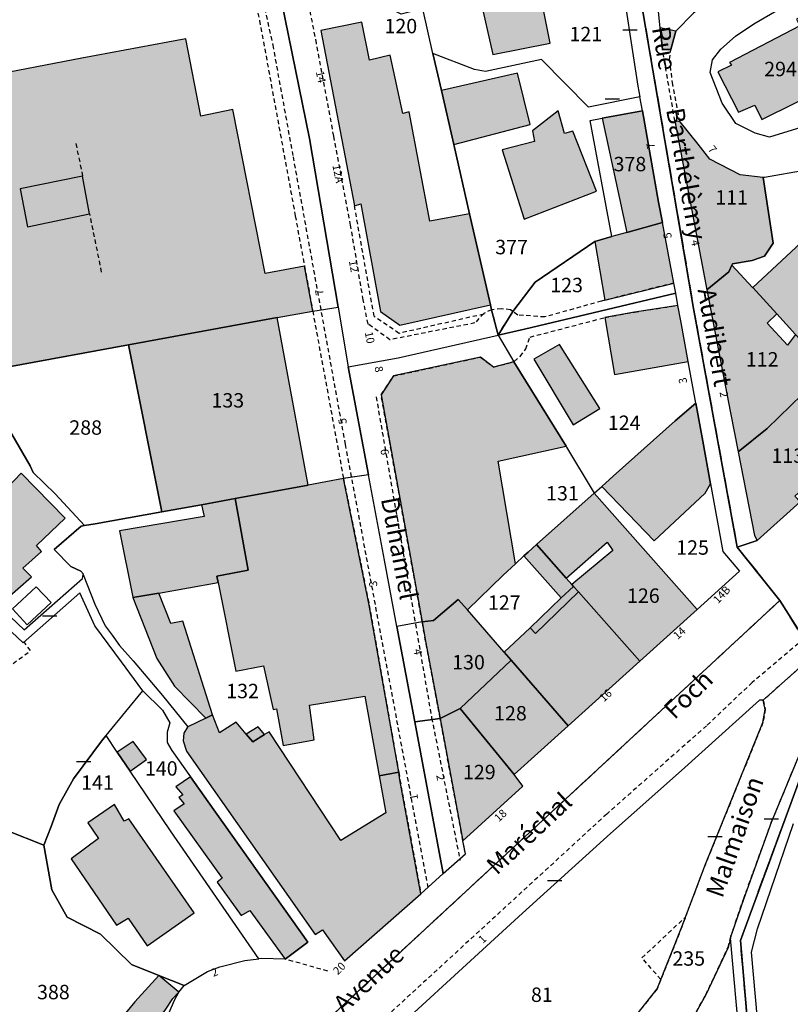
# Model space of a CAD drawing. Units: metres. Extents: x 1046535 to 1050372, y 6297668 to 6301163.
# Drawn here: x 1047010 to 1047117, y 6298625 to 6298762 of the extents above; entities that cross this region are included whole.
import ezdxf
from ezdxf.enums import TextEntityAlignment as Align

# ---------------------------------------------------------------- set-up
doc = ezdxf.new("R2010")
doc.units = ezdxf.units.M
doc.linetypes.add('TOPO1', pattern=[1, 0.6, -0.4])
doc.linetypes.add('TOPO2', pattern=[2.4, 2, -0.4])
doc.layers.get('0').update_dxf_attribs({"color": 255, "linetype": 'CONTINUOUS'})
for name, color, linetype in [('ig_cad_bati_dur', 152, 'CONTINUOUS'), ('ig_cad_bati_dur_hach', 24, 'CONTINUOUS'), ('ig_cad_bati_leger', 215, 'CONTINUOUS'), ('ig_cad_bati_leger_hach', 243, 'CONTINUOUS'), ('ig_cad_detail_lineaire', 252, 'TOPO1'), ('ig_cad_lieudit', 7, 'ByLayer'), ('ig_cad_mitoyennete', 230, 'CONTINUOUS'), ('ig_cad_nom_voie', 8, 'CONTINUOUS'), ('ig_cad_numero_voie', 40, 'CONTINUOUS'), ('ig_cad_parcel', 3, 'CONTINUOUS'), ('ig_cad_parcel_num', 3, 'CONTINUOUS'), ('ig_cad_piscine_etang_bassin', 4, 'CONTINUOUS'), ('ig_cad_section', 20, 'TOPO2')]:
    doc.layers.add(name, color=color, linetype=linetype)
doc.styles.add('Times New Roman', font='times.ttf')

# ---------------------------------------------------------------- blocks, each defined once
blk = doc.blocks.new('MUR_NON_MIT')
blk.add_line((-1, 0.5), (1, 0.5))

msp = doc.modelspace()

# ---------------------------------------------------------------- hatches: boundary and pattern name
at = {"layer": 'ig_cad_bati_dur_hach'}
for points in [[(1047081.57, 6298766.7), (1047078.97, 6298766.13), (1047073.43, 6298764.98), (1047075.2, 6298756.96), (1047083.18, 6298758.53)], [(1047074.88, 6298722.22), (1047071.99, 6298734.88), (1047066.47, 6298733.86), (1047063.61, 6298749), (1047062.73, 6298748.8), (1047060.94, 6298756.9), (1047058.11, 6298756.21), (1047057.02, 6298761.48), (1047051.33, 6298760.29), (1047056, 6298735.97), (1047056.88, 6298736.24), (1047059.62, 6298721.28), (1047062.28, 6298719.4)], [(1047100.62, 6298760.24), (1047098.47, 6298760.69), (1047098.76, 6298757.67), (1047099.92, 6298757.68)], [(1047117.86, 6298760.96), (1047108.1, 6298755.87), (1047108.34, 6298755.49), (1047106.44, 6298754.56), (1047109.34, 6298748.96), (1047111.62, 6298749.94), (1047112.59, 6298747.95), (1047122.12, 6298752.68)], [(1047049.06, 6298727.61), (1047043.62, 6298726.56), (1047039.09, 6298749.36), (1047034.65, 6298748.43), (1047032.6, 6298759.17), (1047030.09, 6298758.69), (1047018.16, 6298756.45), (1047000.31, 6298753.03), (1047002.55, 6298741.84), (1046998.77, 6298741.13), (1047000.04, 6298729.06), (1047001.33, 6298719.4), (1047005.19, 6298713.13), (1047024.62, 6298716.69), (1047045.25, 6298720.47), (1047050.2, 6298721.37)], [(1047068.08, 6298751.98), (1047069.79, 6298744.5), (1047080.41, 6298747.25), (1047078.63, 6298754.37)], [(1047089.61, 6298738), (1047086.31, 6298746.35), (1047085.16, 6298746.02), (1047084.31, 6298749.15), (1047080.71, 6298746.4), (1047081.01, 6298744.89), (1047076.51, 6298743.75), (1047079.58, 6298734.13)], [(1047098.76, 6298733.66), (1047098.22, 6298736.48), (1047095.98, 6298749.15), (1047090.39, 6298748.12), (1047093.82, 6298732.27)], [(1047104.95, 6298724.31), (1047107.99, 6298726.82), (1047108.42, 6298727.72), (1047108.52, 6298727.9), (1047111.22, 6298728.36), (1047112.96, 6298728.97), (1047114.16, 6298730.81), (1047112.75, 6298739.9), (1047109.58, 6298740.28), (1047105.34, 6298742.43), (1047103.71, 6298744.52), (1047101.21, 6298747.61), (1047100.5, 6298747.75)], [(1047111.32, 6298724.64), (1047114.66, 6298720.97), (1047117.26, 6298718.12), (1047120.29, 6298714.83), (1047127.95, 6298721.7), (1047129.89, 6298719.16), (1047134.36, 6298723.16), (1047134.34, 6298723.18), (1047133.28, 6298724.49), (1047145.1, 6298734.95), (1047147.72, 6298737.26), (1047138.94, 6298747.03), (1047120.79, 6298741.31), (1047118.73, 6298740.92), (1047123.29, 6298735.8)], [(1047019.2, 6298734.84), (1047018.21, 6298740.1), (1047009.59, 6298738.32), (1047010.58, 6298733.06)], [(1047090.77, 6298722.86), (1047100.36, 6298725.25), (1047098.76, 6298733.66), (1047093.82, 6298732.27), (1047091.75, 6298731.7), (1047089.4, 6298731.04)], [(1047109.27, 6298701.83), (1047113.3, 6298705.06), (1047118.19, 6298709.76), (1047120.75, 6298712.21), (1047121.77, 6298713.19), (1047120.29, 6298714.83), (1047117.26, 6298718.12), (1047116.14, 6298716.65), (1047113.33, 6298719.66), (1047114.66, 6298720.97), (1047111.32, 6298724.64), (1047111.29, 6298724.61), (1047108.42, 6298727.72), (1047107.99, 6298726.82), (1047104.95, 6298724.31), (1047108.2, 6298707.22)], [(1047100.93, 6298722.15), (1047094.9, 6298721.23), (1047090.75, 6298720.46), (1047092.1, 6298712.54), (1047102.36, 6298714.38), (1047101.33, 6298720.01)], [(1047029.24, 6298693.48), (1047034.76, 6298694.45), (1047036.26, 6298694.73), (1047039.43, 6298695.33), (1047049.56, 6298697.2), (1047045.25, 6298720.47), (1047024.62, 6298716.69)], [(1047084.46, 6298716.7), (1047080.89, 6298714.67), (1047086.38, 6298705.57), (1047090.07, 6298707.83)], [(1047065.41, 6298678.23), (1047066.98, 6298678.39), (1047070.41, 6298681.34), (1047071.68, 6298679.9), (1047076.67, 6298684.68), (1047078.37, 6298686.27), (1047075.95, 6298700.53), (1047085.38, 6298702.61), (1047078.11, 6298714.33), (1047075.33, 6298713.58), (1047073.52, 6298714.98), (1047061.41, 6298712.35), (1047059.7, 6298709.75)], [(1047111.94, 6298689.5), (1047117.88, 6298694.89), (1047117.16, 6298695.66), (1047122.7, 6298700.68), (1047123.44, 6298699.93), (1047125.61, 6298701.9), (1047118.19, 6298709.76), (1047113.3, 6298705.06), (1047109.27, 6298701.83), (1047111.56, 6298690.21)], [(1047103.42, 6298708.56), (1047100.54, 6298706.14), (1047091.94, 6298698.44), (1047090.36, 6298697.03), (1047097.64, 6298689.47), (1047104.68, 6298696.1), (1047105.45, 6298697.36), (1047104.37, 6298703.32)], [(1047009.72, 6298698.84), (1047007.9, 6298696.97), (1047007.15, 6298697.64), (1047005.51, 6298695.19), (1047008.23, 6298692.33), (1047005.6, 6298689.77), (1047003.99, 6298691.48), (1047000.25, 6298687.94), (1047005.83, 6298682.35), (1047007.35, 6298681.14), (1047011.13, 6298684.46), (1047009.96, 6298685.68), (1047012.56, 6298688), (1047011.85, 6298688.8), (1047015.81, 6298692.61)], [(1047103.58, 6298679.92), (1047089.31, 6298696.1), (1047081.26, 6298688.94), (1047085.41, 6298684.28), (1047091.08, 6298689.26), (1047091.88, 6298688.11), (1047086.19, 6298683.4), (1047086.42, 6298683.14), (1047087.1, 6298682.37), (1047095.65, 6298672.78)], [(1047034.76, 6298694.45), (1047035.13, 6298692.83), (1047023.39, 6298690.85), (1047025.2, 6298681.63), (1047025.21, 6298681.58), (1047028.84, 6298682.22), (1047037.05, 6298683.67), (1047036.87, 6298684.54), (1047041.23, 6298685.38), (1047039.43, 6298695.33), (1047036.26, 6298694.73)], [(1047079.54, 6298687.38), (1047084.71, 6298681.53), (1047086.42, 6298683.14), (1047086.19, 6298683.4), (1047085.41, 6298684.28), (1047081.26, 6298688.94), (1047080.12, 6298687.9)], [(1047067.9, 6298664.79), (1047070.67, 6298666.19), (1047077.74, 6298672.9), (1047076.8, 6298673.99), (1047071.68, 6298679.9), (1047070.41, 6298681.34), (1047066.98, 6298678.39), (1047065.41, 6298678.23), (1047065.88, 6298675.52)], [(1047085.67, 6298663.77), (1047095.65, 6298672.78), (1047087.1, 6298682.37), (1047081.14, 6298676.62), (1047080.39, 6298677.41), (1047076.8, 6298673.99), (1047077.74, 6298672.9)], [(1047085.67, 6298663.77), (1047077.74, 6298672.9), (1047070.67, 6298666.19), (1047078.18, 6298657.03)], [(1047071.07, 6298647.8), (1047079.37, 6298655.43), (1047078.18, 6298657.03), (1047070.67, 6298666.19), (1047067.9, 6298664.79)], [(1047032.86, 6298663.64), (1047032.82, 6298663.62), (1047032.29, 6298662.78), (1047032.2, 6298661.7), (1047032.67, 6298660.25), (1047050.53, 6298634.83), (1047051.54, 6298635.46), (1047054.6, 6298631.14), (1047065.23, 6298640.47), (1047062.31, 6298656.3), (1047062.14, 6298657.33), (1047059.45, 6298656.83), (1047060.37, 6298651.69), (1047054.11, 6298647.87), (1047044.14, 6298662.95), (1047043.51, 6298662.56), (1047041.87, 6298661.57), (1047040.98, 6298662.62), (1047039.56, 6298664.27), (1047037.24, 6298662.81), (1047036.28, 6298665.32), (1047035.36, 6298664.87)], [(1047024.83, 6298657.51), (1047027.1, 6298659.12), (1047025.26, 6298661.62), (1047023.05, 6298660.15)], [(1047033.24, 6298656.72), (1047031.21, 6298655.33), (1047032.17, 6298654.19), (1047031.61, 6298653.85), (1047032.35, 6298652.97), (1047030.92, 6298651.98), (1047037.61, 6298642.64), (1047036.95, 6298642.08), (1047040.27, 6298637.45), (1047041.47, 6298638.16), (1047046.36, 6298631.4), (1047049.53, 6298633.77), (1047035.7, 6298653.24)], [(1047022.66, 6298652.84), (1047018.96, 6298650.32), (1047020.47, 6298648.13), (1047016.68, 6298645.31), (1047022.96, 6298636.12), (1047024.57, 6298637.1), (1047027.21, 6298633.23), (1047033.72, 6298637.83), (1047024.66, 6298650.88), (1047024.03, 6298650.57)]]:
    msp.add_hatch(color=256, dxfattribs=at).paths.add_polyline_path(points)
at = {"layer": 'ig_cad_bati_leger_hach'}
for points in [[(1047039.43, 6298695.33), (1047041.23, 6298685.38), (1047036.87, 6298684.54), (1047037.05, 6298683.67), (1047039.54, 6298671.37), (1047043.39, 6298672.1), (1047044.69, 6298666.05), (1047045.19, 6298666.13), (1047046.09, 6298661.06), (1047050.4, 6298661.85), (1047049.76, 6298666.67), (1047057.45, 6298667.91), (1047059.45, 6298656.83), (1047062.14, 6298657.33), (1047058.05, 6298680.53), (1047054.47, 6298698.12), (1047049.56, 6298697.2)], [(1047087.1, 6298682.37), (1047086.42, 6298683.14), (1047084.71, 6298681.53), (1047080.39, 6298677.41), (1047081.14, 6298676.62)], [(1047025.21, 6298681.58), (1047028.54, 6298673.12), (1047031.02, 6298669.3), (1047035.36, 6298664.87), (1047036.28, 6298665.32), (1047032.17, 6298678.32), (1047030.51, 6298678.01), (1047028.84, 6298682.22)], [(1047040.98, 6298662.62), (1047041.87, 6298661.57), (1047043.51, 6298662.56), (1047042.65, 6298663.66)], [(1047028.84, 6298629.14), (1047025.5, 6298625.49), (1047017.97, 6298616.29), (1047009.85, 6298607.73), (1047006.5, 6298604.11), (1047008.43, 6298601.62), (1047014.77, 6298607.26), (1047022.14, 6298614.47), (1047025.8, 6298619), (1047029.81, 6298624.47), (1047030.8, 6298625.94), (1047031.61, 6298626.79)]]:
    msp.add_hatch(color=256, dxfattribs=at).paths.add_polyline_path(points)

# ---------------------------------------------------------------- linework, layer by layer
at = {"layer": 'ig_cad_bati_dur'}
for points in [[(1047081.57, 6298766.7), (1047078.97, 6298766.13), (1047073.43, 6298764.98), (1047075.2, 6298756.96), (1047083.18, 6298758.53)], [(1047074.88, 6298722.22), (1047071.99, 6298734.88), (1047066.47, 6298733.86), (1047063.61, 6298749), (1047062.73, 6298748.8), (1047060.94, 6298756.9), (1047058.11, 6298756.21), (1047057.02, 6298761.48), (1047051.33, 6298760.29), (1047056, 6298735.97), (1047056.88, 6298736.24), (1047059.62, 6298721.28), (1047062.28, 6298719.4)], [(1047100.62, 6298760.24), (1047098.47, 6298760.69), (1047098.76, 6298757.67), (1047099.92, 6298757.68)], [(1047117.86, 6298760.96), (1047108.1, 6298755.87), (1047108.34, 6298755.49), (1047106.44, 6298754.56), (1047109.34, 6298748.96), (1047111.62, 6298749.94), (1047112.59, 6298747.95), (1047122.12, 6298752.68)], [(1047049.06, 6298727.61), (1047043.62, 6298726.56), (1047039.09, 6298749.36), (1047034.65, 6298748.43), (1047032.6, 6298759.17), (1047030.09, 6298758.69), (1047018.16, 6298756.45), (1047000.31, 6298753.03), (1047002.55, 6298741.84), (1046998.77, 6298741.13), (1047000.04, 6298729.06), (1047001.33, 6298719.4), (1047005.19, 6298713.13), (1047024.62, 6298716.69), (1047045.25, 6298720.47), (1047050.2, 6298721.37)], [(1047068.08, 6298751.98), (1047069.79, 6298744.5), (1047080.41, 6298747.25), (1047078.63, 6298754.37)], [(1047089.61, 6298738), (1047086.31, 6298746.35), (1047085.16, 6298746.02), (1047084.31, 6298749.15), (1047080.71, 6298746.4), (1047081.01, 6298744.89), (1047076.51, 6298743.75), (1047079.58, 6298734.13)], [(1047098.76, 6298733.66), (1047098.22, 6298736.48), (1047095.98, 6298749.15), (1047090.39, 6298748.12), (1047093.82, 6298732.27)], [(1047104.95, 6298724.31), (1047107.99, 6298726.82), (1047108.42, 6298727.72), (1047108.52, 6298727.9), (1047111.22, 6298728.36), (1047112.96, 6298728.97), (1047114.16, 6298730.81), (1047112.75, 6298739.9), (1047109.58, 6298740.28), (1047105.34, 6298742.43), (1047103.71, 6298744.52), (1047101.21, 6298747.61), (1047100.5, 6298747.75)], [(1047111.32, 6298724.64), (1047114.66, 6298720.97), (1047117.26, 6298718.12), (1047120.29, 6298714.83), (1047127.95, 6298721.7), (1047129.89, 6298719.16), (1047134.36, 6298723.16), (1047134.34, 6298723.18), (1047133.28, 6298724.49), (1047145.1, 6298734.95), (1047147.72, 6298737.26), (1047138.94, 6298747.03), (1047120.79, 6298741.31), (1047118.73, 6298740.92), (1047123.29, 6298735.8)], [(1047019.2, 6298734.84), (1047018.21, 6298740.1), (1047009.59, 6298738.32), (1047010.58, 6298733.06)], [(1047090.77, 6298722.86), (1047100.36, 6298725.25), (1047098.76, 6298733.66), (1047093.82, 6298732.27), (1047091.75, 6298731.7), (1047089.4, 6298731.04)], [(1047109.27, 6298701.83), (1047113.3, 6298705.06), (1047118.19, 6298709.76), (1047120.75, 6298712.21), (1047121.77, 6298713.19), (1047120.29, 6298714.83), (1047117.26, 6298718.12), (1047116.14, 6298716.65), (1047113.33, 6298719.66), (1047114.66, 6298720.97), (1047111.32, 6298724.64), (1047111.29, 6298724.61), (1047108.42, 6298727.72), (1047107.99, 6298726.82), (1047104.95, 6298724.31), (1047108.2, 6298707.22)], [(1047100.93, 6298722.15), (1047094.9, 6298721.23), (1047090.75, 6298720.46), (1047092.1, 6298712.54), (1047102.36, 6298714.38), (1047101.33, 6298720.01)], [(1047029.24, 6298693.48), (1047034.76, 6298694.45), (1047036.26, 6298694.73), (1047039.43, 6298695.33), (1047049.56, 6298697.2), (1047045.25, 6298720.47), (1047024.62, 6298716.69)], [(1047084.46, 6298716.7), (1047080.89, 6298714.67), (1047086.38, 6298705.57), (1047090.07, 6298707.83)], [(1047065.41, 6298678.23), (1047066.98, 6298678.39), (1047070.41, 6298681.34), (1047071.68, 6298679.9), (1047076.67, 6298684.68), (1047078.37, 6298686.27), (1047075.95, 6298700.53), (1047085.38, 6298702.61), (1047078.11, 6298714.33), (1047075.33, 6298713.58), (1047073.52, 6298714.98), (1047061.41, 6298712.35), (1047059.7, 6298709.75)], [(1047111.94, 6298689.5), (1047117.88, 6298694.89), (1047117.16, 6298695.66), (1047122.7, 6298700.68), (1047123.44, 6298699.93), (1047125.61, 6298701.9), (1047118.19, 6298709.76), (1047113.3, 6298705.06), (1047109.27, 6298701.83), (1047111.56, 6298690.21)], [(1047103.42, 6298708.56), (1047100.54, 6298706.14), (1047091.94, 6298698.44), (1047090.36, 6298697.03), (1047097.64, 6298689.47), (1047104.68, 6298696.1), (1047105.45, 6298697.36), (1047104.37, 6298703.32)], [(1047009.72, 6298698.84), (1047007.9, 6298696.97), (1047007.15, 6298697.64), (1047005.51, 6298695.19), (1047008.23, 6298692.33), (1047005.6, 6298689.77), (1047003.99, 6298691.48), (1047000.25, 6298687.94), (1047005.83, 6298682.35), (1047007.35, 6298681.14), (1047011.13, 6298684.46), (1047009.96, 6298685.68), (1047012.56, 6298688), (1047011.85, 6298688.8), (1047015.81, 6298692.61)], [(1047103.58, 6298679.92), (1047089.31, 6298696.1), (1047081.26, 6298688.94), (1047085.41, 6298684.28), (1047091.08, 6298689.26), (1047091.88, 6298688.11), (1047086.19, 6298683.4), (1047086.42, 6298683.14), (1047087.1, 6298682.37), (1047095.65, 6298672.78)], [(1047034.76, 6298694.45), (1047035.13, 6298692.83), (1047023.39, 6298690.85), (1047025.2, 6298681.63), (1047025.21, 6298681.58), (1047028.84, 6298682.22), (1047037.05, 6298683.67), (1047036.87, 6298684.54), (1047041.23, 6298685.38), (1047039.43, 6298695.33), (1047036.26, 6298694.73)], [(1047079.54, 6298687.38), (1047084.71, 6298681.53), (1047086.42, 6298683.14), (1047086.19, 6298683.4), (1047085.41, 6298684.28), (1047081.26, 6298688.94), (1047080.12, 6298687.9)], [(1047067.9, 6298664.79), (1047070.67, 6298666.19), (1047077.74, 6298672.9), (1047076.8, 6298673.99), (1047071.68, 6298679.9), (1047070.41, 6298681.34), (1047066.98, 6298678.39), (1047065.41, 6298678.23), (1047065.88, 6298675.52)], [(1047085.67, 6298663.77), (1047095.65, 6298672.78), (1047087.1, 6298682.37), (1047081.14, 6298676.62), (1047080.39, 6298677.41), (1047076.8, 6298673.99), (1047077.74, 6298672.9)], [(1047085.67, 6298663.77), (1047077.74, 6298672.9), (1047070.67, 6298666.19), (1047078.18, 6298657.03)], [(1047071.07, 6298647.8), (1047079.37, 6298655.43), (1047078.18, 6298657.03), (1047070.67, 6298666.19), (1047067.9, 6298664.79)], [(1047032.86, 6298663.64), (1047032.82, 6298663.62), (1047032.29, 6298662.78), (1047032.2, 6298661.7), (1047032.67, 6298660.25), (1047050.53, 6298634.83), (1047051.54, 6298635.46), (1047054.6, 6298631.14), (1047065.23, 6298640.47), (1047062.31, 6298656.3), (1047062.14, 6298657.33), (1047059.45, 6298656.83), (1047060.37, 6298651.69), (1047054.11, 6298647.87), (1047044.14, 6298662.95), (1047043.51, 6298662.56), (1047041.87, 6298661.57), (1047040.98, 6298662.62), (1047039.56, 6298664.27), (1047037.24, 6298662.81), (1047036.28, 6298665.32), (1047035.36, 6298664.87)], [(1047024.83, 6298657.51), (1047027.1, 6298659.12), (1047025.26, 6298661.62), (1047023.05, 6298660.15)], [(1047033.24, 6298656.72), (1047031.21, 6298655.33), (1047032.17, 6298654.19), (1047031.61, 6298653.85), (1047032.35, 6298652.97), (1047030.92, 6298651.98), (1047037.61, 6298642.64), (1047036.95, 6298642.08), (1047040.27, 6298637.45), (1047041.47, 6298638.16), (1047046.36, 6298631.4), (1047049.53, 6298633.77), (1047035.7, 6298653.24)], [(1047022.66, 6298652.84), (1047018.96, 6298650.32), (1047020.47, 6298648.13), (1047016.68, 6298645.31), (1047022.96, 6298636.12), (1047024.57, 6298637.1), (1047027.21, 6298633.23), (1047033.72, 6298637.83), (1047024.66, 6298650.88), (1047024.03, 6298650.57)]]:
    msp.add_lwpolyline(points, close=True, dxfattribs=at)
at = {"layer": 'ig_cad_bati_leger'}
for points in [[(1047039.43, 6298695.33), (1047041.23, 6298685.38), (1047036.87, 6298684.54), (1047037.05, 6298683.67), (1047039.54, 6298671.37), (1047043.39, 6298672.1), (1047044.69, 6298666.05), (1047045.19, 6298666.13), (1047046.09, 6298661.06), (1047050.4, 6298661.85), (1047049.76, 6298666.67), (1047057.45, 6298667.91), (1047059.45, 6298656.83), (1047062.14, 6298657.33), (1047058.05, 6298680.53), (1047054.47, 6298698.12), (1047049.56, 6298697.2)], [(1047087.1, 6298682.37), (1047086.42, 6298683.14), (1047084.71, 6298681.53), (1047080.39, 6298677.41), (1047081.14, 6298676.62)], [(1047025.21, 6298681.58), (1047028.54, 6298673.12), (1047031.02, 6298669.3), (1047035.36, 6298664.87), (1047036.28, 6298665.32), (1047032.17, 6298678.32), (1047030.51, 6298678.01), (1047028.84, 6298682.22)], [(1047040.98, 6298662.62), (1047041.87, 6298661.57), (1047043.51, 6298662.56), (1047042.65, 6298663.66)], [(1047028.84, 6298629.14), (1047025.5, 6298625.49), (1047017.97, 6298616.29), (1047009.85, 6298607.73), (1047006.5, 6298604.11), (1047008.43, 6298601.62), (1047014.77, 6298607.26), (1047022.14, 6298614.47), (1047025.8, 6298619), (1047029.81, 6298624.47), (1047030.8, 6298625.94), (1047031.61, 6298626.79)]]:
    msp.add_lwpolyline(points, close=True, dxfattribs=at)
at = {"layer": 'ig_cad_detail_lineaire'}
for points in [[(1046999.78, 6298762.55), (1047001.63, 6298763.38), (1047006.12, 6298764.32), (1047021.62, 6298767.77), (1047024.97, 6298768.41), (1047027.59, 6298768.64), (1047032.96, 6298768.47), (1047038.46, 6298767.9), (1047039.8, 6298767.46), (1047040.99, 6298766.96), (1047041.97, 6298765.67), (1047042.82, 6298761.69), (1047047.78, 6298734.57), (1047049.06, 6298727.61), (1047050.2, 6298721.37)], [(1047027.59, 6298768.64), (1047031.2, 6298769.13), (1047035.09, 6298768.89), (1047040.23, 6298768.28), (1047042.07, 6298767.14), (1047043.09, 6298765.36), (1047044.65, 6298758.29), (1047047.47, 6298742.79), (1047054.71, 6298702.86), (1047066.19, 6298641.31)], [(1047078, 6298721.3), (1047077.68, 6298721.55), (1047076.4, 6298721.67), (1047075.04, 6298721.54), (1047073.97, 6298721.04), (1047072.73, 6298719.71), (1047060.92, 6298717.38), (1047057.89, 6298719.56), (1047057.22, 6298722.9), (1047055.47, 6298733.27), (1047053.13, 6298745.65), (1047050.73, 6298758.51), (1047049, 6298767.32), (1047048.91, 6298767.71)], [(1047100.5, 6298747.75), (1047098.76, 6298757.67)], [(1047101.21, 6298747.61), (1047100.21, 6298752.78), (1047099.76, 6298756.27), (1047099.92, 6298757.68)], [(1047018.3, 6298740.1), (1047017.33, 6298744.7)], [(1047073.99, 6298720.94), (1047062.18, 6298718.26), (1047058.73, 6298720.64), (1047056, 6298735.97)], [(1047020.89, 6298726.77), (1047019.26, 6298734.85)], [(1047100.36, 6298725.25), (1047090.77, 6298722.86), (1047090.31, 6298722.75), (1047082.45, 6298720.54), (1047078.67, 6298720.81), (1047078, 6298721.3)], [(1047078.11, 6298714.33), (1047078.2, 6298714.36), (1047079, 6298715.07), (1047079.8, 6298716.1), (1047080.38, 6298717.75), (1047090.75, 6298720.46), (1047094.9, 6298721.23), (1047100.93, 6298722.15)], [(1047050.2, 6298721.37), (1047054.47, 6298698.12), (1047058.05, 6298680.53), (1047062.14, 6298657.33), (1047062.31, 6298656.3), (1047065.23, 6298640.47)], [(1047065.41, 6298678.23), (1047059.7, 6298709.75), (1047061.41, 6298712.35), (1047073.52, 6298714.98), (1047075.33, 6298713.58), (1047078.11, 6298714.33)], [(1047059.01, 6298709.46), (1047066.72, 6298664.9), (1047070.66, 6298645.12)], [(1047057.96, 6298698.63), (1047054.47, 6298698.12)], [(1047071.41, 6298646.01), (1047071.07, 6298647.8), (1047067.9, 6298664.79), (1047065.88, 6298675.52), (1047065.41, 6298678.23)], [(1047118.42, 6298675.85), (1047111.24, 6298669.81), (1047104.9, 6298663.8), (1047091.03, 6298651.54), (1047054.19, 6298617.7), (1047038.59, 6298603.4), (1047028.75, 6298592.86), (1047015.04, 6298574.98), (1047006.27, 6298560.93), (1047001.08, 6298550.27), (1046996.21, 6298537.2), (1046991.65, 6298522.23), (1046988.2, 6298503.04), (1046986.97, 6298493.5), (1046983.05, 6298468.76), (1046980.59, 6298451.1), (1046975.49, 6298409.05), (1046969.73, 6298367.35), (1046965.42, 6298346.49), (1046961.97, 6298334.77), (1046964.66, 6298329.07)], [(1046978.4, 6298654.45), (1046985.79, 6298654.33), (1046995.25, 6298654.52), (1046998.5, 6298655.13), (1047002.11, 6298655.43), (1047005.54, 6298656.9), (1047007.56, 6298658.98), (1047008.37, 6298662.64), (1047006.6, 6298666.38), (1047003.81, 6298668.82), (1047011, 6298674.22), (1047010.07, 6298675.47)], [(1047118.75, 6298672.67), (1047112.75, 6298667.33), (1047113.05, 6298666.06), (1047112.73, 6298664.23), (1047104.73, 6298644.59), (1047101.44, 6298635.86), (1047098.02, 6298627.27), (1047095.75, 6298624.42)], [(1047103.44, 6298624.04), (1047104.78, 6298626.43), (1047107.88, 6298633.03), (1047108.22, 6298634.32), (1047108.29, 6298634.57), (1047110.06, 6298639.81), (1047113.89, 6298650.36), (1047118.24, 6298660.86)], [(1047098.54, 6298628.59), (1047095.93, 6298631.57), (1047101.95, 6298637.23)], [(1047052.29, 6298629.73), (1047046.36, 6298631.4)]]:
    msp.add_lwpolyline(points, dxfattribs=at)
msp.add_lwpolyline([(1047075.04, 6298721.54), (1047075.94, 6298718.03), (1047078, 6298721.3), (1047077.68, 6298721.55), (1047076.4, 6298721.67)], close=True, dxfattribs=at)
at = {"layer": 'ig_cad_lieudit'}
for points in [[(1047233.56, 6298783.99), (1047208.09, 6298781.38), (1047200.18, 6298773), (1047181.68, 6298753.2), (1047174.91, 6298747.05), (1047169.06, 6298741.74), (1047158.04, 6298731.75), (1047155.15, 6298728.98), (1047149.83, 6298723.87), (1047133.72, 6298709.26), (1047128.17, 6298704.21), (1047125.61, 6298701.9), (1047123.44, 6298699.93), (1047117.88, 6298694.89), (1047111.94, 6298689.5), (1047109.16, 6298688.58), (1047115.08, 6298681.18), (1047120.1, 6298673.2), (1047121.3, 6298668.05), (1047119.6, 6298661.17), (1047109.6, 6298633.98), (1047115.23, 6298568.43), (1047116.61, 6298553.32), (1047093.03, 6298548.58)], [(1047094.43, 6298772.47), (1047103.1, 6298721.72), (1047109.16, 6298688.58), (1047111.94, 6298689.5), (1047117.88, 6298694.89), (1047123.44, 6298699.93), (1047125.61, 6298701.9), (1047128.17, 6298704.21), (1047133.72, 6298709.26), (1047149.83, 6298723.87), (1047155.15, 6298728.98), (1047158.04, 6298731.75), (1047169.06, 6298741.74), (1047174.91, 6298747.05), (1047181.68, 6298753.2), (1047200.18, 6298773)], [(1046992.03, 6298539.04), (1047003.68, 6298563.04), (1047021.77, 6298591.54), (1047030.82, 6298602.61), (1047049.34, 6298620.29), (1047115.08, 6298681.18), (1047109.16, 6298688.58), (1047103.1, 6298721.72), (1047094.43, 6298772.47)], [(1047093.03, 6298548.58), (1047116.61, 6298553.32), (1047115.23, 6298568.43), (1047109.6, 6298633.98), (1047119.6, 6298661.17), (1047121.3, 6298668.05), (1047120.1, 6298673.2), (1047115.08, 6298681.18), (1047049.34, 6298620.29), (1047030.82, 6298602.61), (1047021.77, 6298591.54), (1047003.68, 6298563.04), (1046992.03, 6298539.04)]]:
    msp.add_lwpolyline(points, dxfattribs=at)
at = {"layer": 'ig_cad_parcel'}
for points in [[(1047097.94, 6298766.47), (1047098.21, 6298771.57), (1047108.06, 6298771.07), (1047108.2, 6298771.06), (1047110.37, 6298769.86), (1047112.83, 6298769.12), (1047112.99, 6298768.99), (1047107.85, 6298765.83), (1047104.63, 6298763.86), (1047103.08, 6298762.73), (1047100.62, 6298760.24), (1047099.92, 6298757.68), (1047098.76, 6298757.67), (1047098.47, 6298760.69), (1047097.91, 6298766.2)], [(1047066.89, 6298757.12), (1047065.48, 6298763.33), (1047065.51, 6298763.34), (1047073.43, 6298764.98), (1047078.97, 6298766.13), (1047081.57, 6298766.7), (1047092.8, 6298769.2), (1047095.37, 6298752.59), (1047095.64, 6298751.11), (1047088.48, 6298749.65), (1047081.96, 6298756.3), (1047074.22, 6298754.61), (1047072.66, 6298754.9)], [(1047044.13, 6298767.75), (1047044.65, 6298767.04), (1047045.89, 6298764.39), (1047049.77, 6298745.32), (1047053.73, 6298721.9), (1047055.13, 6298713.64), (1047062.09, 6298714.86), (1047075.94, 6298718.03), (1047075.04, 6298721.54), (1047074.88, 6298722.22), (1047071.99, 6298734.88), (1047069.79, 6298744.5), (1047068.08, 6298751.98), (1047066.89, 6298757.12), (1047065.48, 6298763.33), (1047062.5, 6298762.6), (1047054.85, 6298766.42), (1047052.97, 6298767.64), (1047052.78, 6298767.98), (1047048.91, 6298767.71)], [(1047124.16, 6298748.74), (1047113.63, 6298745.52), (1047111.63, 6298746.06), (1047108.95, 6298747.4), (1047107.07, 6298750.21), (1047105.4, 6298754.5), (1047105.74, 6298756.25), (1047106.88, 6298757.7), (1047108.93, 6298759.54), (1047111.44, 6298761.22), (1047120.18, 6298766.32), (1047121.29, 6298764.02), (1047117.4, 6298761.87), (1047117.86, 6298760.96), (1047122.12, 6298752.68), (1047122.33, 6298752.29)], [(1047066.89, 6298757.12), (1047068.08, 6298751.98), (1047069.79, 6298744.5), (1047071.99, 6298734.88), (1047074.88, 6298722.22), (1047075.04, 6298721.54), (1047075.94, 6298718.03), (1047078, 6298721.3), (1047081.09, 6298725.38), (1047089.4, 6298731.04), (1047091.75, 6298731.7), (1047088.73, 6298747.83), (1047090.39, 6298748.12), (1047095.98, 6298749.15), (1047095.64, 6298751.11), (1047088.48, 6298749.65), (1047081.96, 6298756.3), (1047074.22, 6298754.61), (1047072.66, 6298754.9)], [(1047091.75, 6298731.7), (1047088.73, 6298747.83), (1047090.39, 6298748.12), (1047095.98, 6298749.15), (1047098.22, 6298736.48), (1047098.76, 6298733.66), (1047093.82, 6298732.27)], [(1047104.95, 6298724.31), (1047107.99, 6298726.82), (1047108.42, 6298727.72), (1047108.52, 6298727.9), (1047111.22, 6298728.36), (1047112.96, 6298728.97), (1047114.16, 6298730.81), (1047112.75, 6298739.9), (1047109.58, 6298740.28), (1047105.34, 6298742.43), (1047103.71, 6298744.52), (1047101.21, 6298747.61), (1047100.5, 6298747.75)], [(1047091.75, 6298731.7), (1047089.4, 6298731.04), (1047081.09, 6298725.38), (1047078, 6298721.3), (1047075.94, 6298718.03), (1047079.61, 6298718.87), (1047100.62, 6298723.84), (1047100.36, 6298725.25), (1047098.76, 6298733.66), (1047093.82, 6298732.27)], [(1047109.27, 6298701.83), (1047113.3, 6298705.06), (1047118.19, 6298709.76), (1047120.75, 6298712.21), (1047121.77, 6298713.19), (1047120.29, 6298714.83), (1047117.26, 6298718.12), (1047114.66, 6298720.97), (1047111.32, 6298724.64), (1047111.29, 6298724.61), (1047108.42, 6298727.72), (1047107.99, 6298726.82), (1047104.95, 6298724.31), (1047108.2, 6298707.22)], [(1047100.62, 6298723.84), (1047079.61, 6298718.87), (1047075.94, 6298718.03), (1047078.11, 6298714.33), (1047085.38, 6298702.61), (1047085.45, 6298702.48), (1047089.31, 6298696.1), (1047090.36, 6298697.03), (1047091.94, 6298698.44), (1047100.54, 6298706.14), (1047103.42, 6298708.56), (1047102.36, 6298714.38), (1047101.33, 6298720.01), (1047100.93, 6298722.15)], [(1047024.62, 6298716.69), (1047045.25, 6298720.47), (1047050.2, 6298721.37), (1047053.73, 6298721.9), (1047055.13, 6298713.64), (1047057.96, 6298698.63), (1047054.47, 6298698.12), (1047049.56, 6298697.2), (1047039.43, 6298695.33), (1047036.26, 6298694.73), (1047034.76, 6298694.45), (1047029.24, 6298693.48)], [(1047061.9, 6298677.56), (1047060.19, 6298686.76), (1047057.96, 6298698.63), (1047055.13, 6298713.64), (1047062.09, 6298714.86), (1047075.94, 6298718.03), (1047078.11, 6298714.33), (1047085.38, 6298702.61), (1047085.45, 6298702.48), (1047089.31, 6298696.1), (1047081.26, 6298688.94), (1047080.12, 6298687.9), (1047079.54, 6298687.38), (1047078.37, 6298686.27), (1047076.67, 6298684.68), (1047071.68, 6298679.9), (1047070.41, 6298681.34), (1047066.98, 6298678.39), (1047065.41, 6298678.23)], [(1047002.15, 6298712.57), (1047002.51, 6298711.8), (1047005.2, 6298709.51), (1047005.82, 6298708.65), (1047010.97, 6298699.86), (1047011.39, 6298698.93), (1047014.45, 6298695.98), (1047018.53, 6298691.61), (1047019.98, 6298691.84), (1047029.24, 6298693.48), (1047024.62, 6298716.69), (1047005.19, 6298713.13)], [(1047109.27, 6298701.83), (1047111.56, 6298690.21), (1047111.94, 6298689.5), (1047117.88, 6298694.89), (1047123.44, 6298699.93), (1047125.61, 6298701.9), (1047118.19, 6298709.76), (1047113.3, 6298705.06)], [(1047005.82, 6298708.65), (1047005.78, 6298708.5), (1046998.82, 6298688.6), (1046998.95, 6298687.87), (1046999.51, 6298687.16), (1047010.11, 6298677.09), (1047018.21, 6298684.22), (1047018.34, 6298684.77), (1047018.36, 6298684.86), (1047018.02, 6298685.25), (1047016.61, 6298685.88), (1047014.29, 6298688.26), (1047018.05, 6298691.52), (1047018.53, 6298691.61), (1047014.45, 6298695.98), (1047011.39, 6298698.93), (1047010.97, 6298699.86)], [(1047089.31, 6298696.1), (1047090.36, 6298697.03), (1047091.94, 6298698.44), (1047100.54, 6298706.14), (1047103.42, 6298708.56), (1047104.37, 6298703.32), (1047105.45, 6298697.36), (1047107.15, 6298687.99), (1047109.49, 6298685.27), (1047103.58, 6298679.92)], [(1047018.53, 6298691.61), (1047018.05, 6298691.52), (1047014.29, 6298688.26), (1047016.61, 6298685.88), (1047018.02, 6298685.25), (1047018.36, 6298684.86), (1047018.34, 6298684.77), (1047019.96, 6298680.69), (1047021.36, 6298677.65), (1047022.36, 6298676.36), (1047023.38, 6298674.94), (1047025.25, 6298672.79), (1047029.36, 6298668), (1047032.86, 6298663.64), (1047032.82, 6298663.62), (1047032.29, 6298662.78), (1047032.2, 6298661.7), (1047032.67, 6298660.25), (1047050.53, 6298634.83), (1047051.54, 6298635.46), (1047054.6, 6298631.14), (1047065.23, 6298640.47), (1047068.33, 6298643.27), (1047064.38, 6298664.32), (1047061.9, 6298677.56), (1047060.19, 6298686.76), (1047057.96, 6298698.63), (1047054.47, 6298698.12), (1047049.56, 6298697.2), (1047039.43, 6298695.33), (1047036.26, 6298694.73), (1047034.76, 6298694.45), (1047029.24, 6298693.48), (1047019.98, 6298691.84)], [(1047103.58, 6298679.92), (1047089.31, 6298696.1), (1047081.26, 6298688.94), (1047085.41, 6298684.28), (1047086.19, 6298683.4), (1047086.42, 6298683.14), (1047087.1, 6298682.37), (1047095.65, 6298672.78)], [(1047077.74, 6298672.9), (1047076.8, 6298673.99), (1047071.68, 6298679.9), (1047076.67, 6298684.68), (1047078.37, 6298686.27), (1047079.54, 6298687.38), (1047080.12, 6298687.9), (1047081.26, 6298688.94), (1047085.41, 6298684.28), (1047086.19, 6298683.4), (1047086.42, 6298683.14), (1047087.1, 6298682.37), (1047095.65, 6298672.78), (1047085.67, 6298663.77)], [(1047064.38, 6298664.32), (1047067.9, 6298664.79), (1047070.67, 6298666.19), (1047077.74, 6298672.9), (1047076.8, 6298673.99), (1047071.68, 6298679.9), (1047070.41, 6298681.34), (1047066.98, 6298678.39), (1047065.41, 6298678.23), (1047061.9, 6298677.56)], [(1047078.18, 6298657.03), (1047070.67, 6298666.19), (1047077.74, 6298672.9), (1047085.67, 6298663.77)], [(1047042.71, 6298631.43), (1047030.46, 6298649.2), (1047024.83, 6298657.51), (1047023.05, 6298660.15), (1047021.5, 6298662.42), (1047024.23, 6298665.75), (1047026.6, 6298668.64), (1047026.62, 6298668.62), (1047029.33, 6298665.98), (1047030.35, 6298664.22), (1047029.98, 6298662.92), (1047029.98, 6298661.48), (1047030.66, 6298660.38), (1047033.24, 6298656.72), (1047035.7, 6298653.24), (1047049.53, 6298633.77), (1047046.36, 6298631.4), (1047043.11, 6298631.47)], [(1047074.31, 6298591.56), (1047074.92, 6298592.13), (1047077.62, 6298595.21), (1047079.25, 6298597.07), (1047082.73, 6298602.54), (1047085.15, 6298609.22), (1047086.12, 6298611.21), (1047089.46, 6298616.33), (1047095.75, 6298624.42), (1047098.02, 6298627.27), (1047101.44, 6298635.86), (1047104.73, 6298644.59), (1047112.73, 6298664.23), (1047113.05, 6298666.06), (1047112.75, 6298667.33), (1047112.23, 6298667.36), (1047101.41, 6298657.56), (1047091.55, 6298648.83), (1047079.35, 6298637.8), (1047055.39, 6298615.86), (1047053.38, 6298614), (1047058.56, 6298608.34)], [(1047064.38, 6298664.32), (1047068.33, 6298643.27), (1047071.41, 6298646.01), (1047071.07, 6298647.8), (1047079.37, 6298655.43), (1047078.18, 6298657.03), (1047070.67, 6298666.19), (1047067.9, 6298664.79)], [(1047012.87, 6298647.2), (1047013.99, 6298641.02), (1047016.1, 6298637.21), (1047020.72, 6298634.87), (1047025.04, 6298630.65), (1047028.84, 6298629.14), (1047032.34, 6298627.75), (1047035.58, 6298629.66), (1047037.32, 6298630.34), (1047040.79, 6298631.2), (1047042.71, 6298631.43), (1047030.46, 6298649.2), (1047024.83, 6298657.51), (1047023.05, 6298660.15), (1047021.5, 6298662.42), (1047021.01, 6298661.85), (1047017, 6298656.44), (1047014.99, 6298652.86), (1047013.88, 6298649.8)]]:
    msp.add_lwpolyline(points, close=True, dxfattribs=at)
for points in [[(1046999.78, 6298762.55), (1046996.87, 6298749.43), (1046996.13, 6298748.38), (1046994.04, 6298747.61), (1046988.81, 6298745.64), (1046982.68, 6298743.12), (1046982.47, 6298742.92), (1046991.65, 6298735.56), (1046995.53, 6298726.99), (1047001.53, 6298713.9), (1047002.15, 6298712.57), (1047005.19, 6298713.13), (1047024.62, 6298716.69), (1047045.25, 6298720.47), (1047050.2, 6298721.37), (1047053.73, 6298721.9), (1047049.77, 6298745.32), (1047045.89, 6298764.39)], [(1047118.73, 6298740.92), (1047112.94, 6298739.88), (1047112.75, 6298739.9), (1047114.16, 6298730.81), (1047112.96, 6298728.97), (1047111.22, 6298728.36), (1047108.52, 6298727.9), (1047108.42, 6298727.72), (1047111.29, 6298724.61), (1047111.32, 6298724.64), (1047114.66, 6298720.97), (1047117.26, 6298718.12)], [(1047007.72, 6298649.25), (1047012.87, 6298647.2), (1047013.88, 6298649.8), (1047014.99, 6298652.86), (1047017, 6298656.44), (1047021.01, 6298661.85), (1047021.5, 6298662.42), (1047024.23, 6298665.75), (1047026.6, 6298668.64), (1047023.63, 6298672.65), (1047019.94, 6298677.66), (1047017.84, 6298682.25), (1047009.99, 6298675.32), (1047002.64, 6298682.19)], [(1047095.75, 6298624.42), (1047098.02, 6298627.27), (1047101.44, 6298635.86), (1047104.73, 6298644.59), (1047112.73, 6298664.23), (1047113.05, 6298666.06), (1047112.75, 6298667.33), (1047118.75, 6298672.67)], [(1047118.24, 6298660.86), (1047113.89, 6298650.36), (1047110.06, 6298639.81), (1047108.29, 6298634.57), (1047108.22, 6298634.32), (1047107.88, 6298633.03), (1047104.78, 6298626.43), (1047103.44, 6298624.04)], [(1047118.91, 6298573.58), (1047116.38, 6298573.22), (1047115.37, 6298584.88), (1047112.83, 6298613.25), (1047111.15, 6298632.35), (1047111.97, 6298635.61), (1047116.97, 6298650.24)], [(1047005.16, 6298592.35), (1047011.18, 6298601.11), (1047012.72, 6298602.56), (1047017.15, 6298606.4), (1047022.77, 6298611.97), (1047025.48, 6298615.03), (1047027.62, 6298618.25), (1047029.41, 6298622.02), (1047031.07, 6298625.8), (1047031.61, 6298626.79), (1047032.34, 6298627.75), (1047028.84, 6298629.14), (1047025.04, 6298630.65), (1047020.72, 6298634.87), (1047016.1, 6298637.21), (1047013.99, 6298641.02), (1047012.87, 6298647.2), (1047007.72, 6298649.25)], [(1047110.88, 6298604.84), (1047108.22, 6298634.32), (1047107.88, 6298633.03), (1047104.78, 6298626.43), (1047103.44, 6298624.04)]]:
    msp.add_lwpolyline(points, dxfattribs=at)
at = {"layer": 'ig_cad_piscine_etang_bassin'}
msp.add_lwpolyline([(1047011.81, 6298683.09), (1047008.52, 6298680.02), (1047010.56, 6298677.82), (1047013.86, 6298680.89)], close=True, dxfattribs=at)
at = {"layer": 'ig_cad_section'}
for points in [[(1046992.03, 6298539.04), (1047003.68, 6298563.04), (1047021.77, 6298591.54), (1047030.82, 6298602.61), (1047049.34, 6298620.29), (1047115.08, 6298681.18), (1047109.16, 6298688.58), (1047103.1, 6298721.72), (1047094.43, 6298772.47)], [(1047094.43, 6298772.47), (1047103.1, 6298721.72), (1047109.16, 6298688.58), (1047115.08, 6298681.18), (1047120.1, 6298673.2), (1047121.3, 6298668.05), (1047119.6, 6298661.17), (1047109.6, 6298633.98), (1047115.23, 6298568.43), (1047116.61, 6298553.32), (1047093.03, 6298548.58)], [(1047093.03, 6298548.58), (1047116.61, 6298553.32), (1047115.23, 6298568.43), (1047109.6, 6298633.98), (1047119.6, 6298661.17), (1047121.3, 6298668.05), (1047120.1, 6298673.2), (1047115.08, 6298681.18), (1047049.34, 6298620.29), (1047030.82, 6298602.61), (1047021.77, 6298591.54), (1047003.68, 6298563.04), (1046992.03, 6298539.04)]]:
    msp.add_lwpolyline(points, dxfattribs=at)

# ---------------------------------------------------------------- block references
at = {"layer": 'ig_cad_mitoyennete'}
for p in [(1047094.25, 6298759.89), (1047091.8, 6298750.32), (1047013.66, 6298678.56), (1047018.41, 6298658.34), (1047113.89, 6298650.36), (1047106.08, 6298647.91), (1047083.79, 6298641.81)]:
    msp.add_blockref('MUR_NON_MIT', p, dxfattribs=at)

# ---------------------------------------------------------------- texts
at = {"layer": 'ig_cad_nom_voie', "style": 'Times New Roman'}
for s, rotation, p in [('Rue       Barthélèmy         Audibert', 279.9, (1047096.53, 6298760.51)), ('Rue       Barthélèmy         Audibert', 279.9, (1047096.53, 6298760.51)), ('Duhamel', 280.8, (1047058.89, 6298695.14)), ('Foch', 44.1, (1047100.98, 6298663.99)), ('Malmaison', 70.6, (1047107.82, 6298639.49)), ('Maréchal', 43.1, (1047076.31, 6298642.39)), ('Avenue', 43.1, (1047055.05, 6298623.12))]:
    msp.add_text(s, height=2.5, rotation=rotation, dxfattribs=at).set_placement(p, align=Align.BOTTOM_LEFT)
at = {"layer": 'ig_cad_numero_voie', "style": 'Times New Roman'}
for s, rotation, p in [('14', 281.5, (1047050.3, 6298754.5)), ('7', 101.7, (1047098.1, 6298744.07)), ('7', 308.5, (1047104.76, 6298743.58)), ('12A', 281.5, (1047052.59, 6298741.52)), ('5', 101, (1047100.42, 6298731.6)), ('4', 282, (1047102.39, 6298731.04)), ('12', 280.4, (1047054.88, 6298728.25)), ('7', 100.3, (1047052.08, 6298723.72)), ('10', 281.4, (1047057.09, 6298718.33)), ('8', 281.3, (1047058.44, 6298713.52)), ('3', 100.6, (1047102.55, 6298711.47)), ('2', 282, (1047106.35, 6298710.03)), ('5', 100.3, (1047055.3, 6298705.81)), ('6', 279.5, (1047059.25, 6298702.08)), ('3', 98.9, (1047059.54, 6298683.21)), ('14B', 46.5, (1047106.73, 6298680.42)), ('14', 42.3, (1047101.11, 6298675.43)), ('4', 280.5, (1047063.85, 6298674.3)), ('16', 42.3, (1047090.86, 6298666.78)), ('2', 280.5, (1047067.01, 6298656.86)), ('1', 99.1, (1047065.2, 6298653.63)), ('18', 42.8, (1047076.27, 6298650.12)), ('1', 43.1, (1047074.06, 6298633.24)), ('20', 45.3, (1047053.94, 6298628.89)), ('2', 21.9, (1047036.52, 6298628.6))]:
    msp.add_text(s, height=1.1, rotation=rotation, dxfattribs=at).set_placement(p, align=Align.BOTTOM_LEFT)
at = {"layer": 'ig_cad_parcel_num', "style": 'Times New Roman'}
for s, p in [('120', (1047060.17, 6298759.3)), ('121', (1047085.86, 6298758.19)), ('294', (1047112.9, 6298753.34)), ('378', (1047091.98, 6298740.14)), ('111', (1047106.1, 6298735.51)), ('377', (1047075.55, 6298728.62)), ('123', (1047083.19, 6298723.35)), ('112', (1047110.35, 6298713.04)), ('133', (1047036.14, 6298707.34)), ('288', (1047016.4, 6298703.57)), ('124', (1047091.19, 6298704.23)), ('113', (1047113.91, 6298699.66)), ('131', (1047082.61, 6298694.44)), ('125', (1047100.68, 6298686.91)), ('126', (1047093.85, 6298680.23)), ('127', (1047074.53, 6298679.27)), ('130', (1047069.57, 6298670.99)), ('132', (1047038.19, 6298666.99)), ('128', (1047075.39, 6298663.91)), ('140', (1047026.9, 6298656.25)), ('129', (1047071.07, 6298655.74)), ('141', (1047018.04, 6298654.28)), ('235', (1047100.15, 6298629.86)), ('388', (1047011.92, 6298625.2)), ('81', (1047080.51, 6298624.83))]:
    msp.add_text(s, height=2, dxfattribs=at).set_placement(p, align=Align.BOTTOM_LEFT)

doc.saveas('drawing.dxf')
